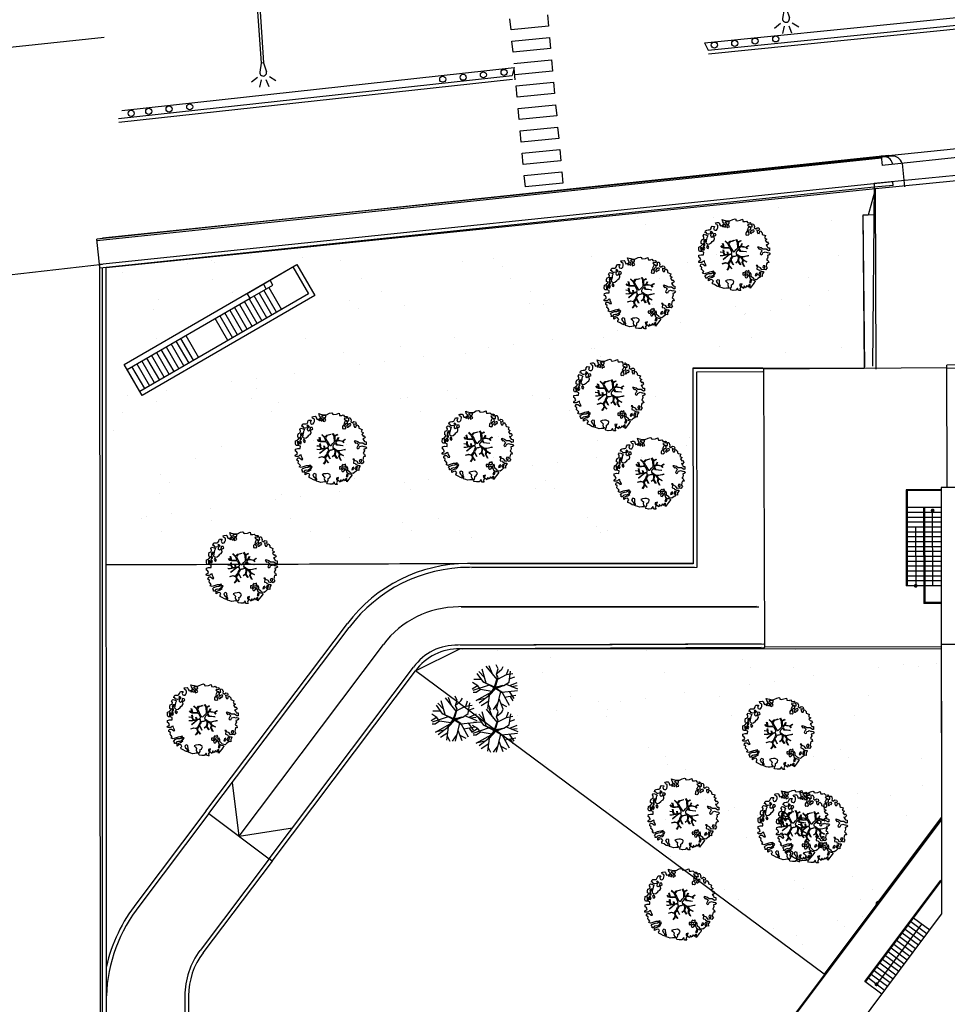
# Model space of a CAD drawing. Units: millimetres. Extents: x -498 to 3482, y 983 to 1639.
# Drawn here: x 1730 to 1780, y 1477 to 1529 of the extents above; entities that cross this region are included whole.
import ezdxf

# ---------------------------------------------------------------- set-up
doc = ezdxf.new("R2010")
doc.units = ezdxf.units.MM
for name, color, linetype in [('SDF_PLANIVOLUMETRICO', 9, 'Continuous'), ('SDF_VERDE', 86, 'Continuous'), ('SDF_VERDE_ALBERI', 252, 'Continuous')]:
    doc.layers.add(name, color=color, linetype=linetype)

# ---------------------------------------------------------------- blocks, each defined once
blk = doc.blocks.new('63')
at = {"linetype": 'Continuous'}
for p, q in [((-0.122, 3.892), (-0.246, 4.273)), ((0.125, 3.892), (0.249, 4.273)), ((-0.317, 3.743), (-0.642, 3.978)), ((0.32, 3.743), (0.645, 3.978)), ((-0.063, 3.001), (-0.179, 3.481)), ((0.066, 3.001), (0.182, 3.481)), ((-0.063, 0.001), (-0.063, 3.001)), ((-0.063, 3.001), (0.066, 3.001)), ((0.066, 0.001), (0.066, 3.001))]:
    blk.add_line(p, q, dxfattribs=at)
for centre, radius, start, end in [((0.002, 3.511), 0.183, 350.9412, 189.391), ((0.002, 0.001), 0.13, 121.372, 58.628), ((0.002, 0.001), 0.065, 180, 0)]:
    blk.add_arc(centre, radius, start, end, dxfattribs=at)
blk = doc.blocks.new('KART705')
for p, q in [((-1.361404, 1.650526), (-1.670175, 3.604211)), ((-0.912281, 2.458947), (-1.277193, 3.772632)), ((-1.052632, 1.381053), (-0.575439, 3.907368)), ((0.968421, 1.077895), (0.322807, 4.008421)), ((0.687719, 2.425263), (0.82807, 3.84)), ((-2.596491, 1.616842), (-3.157895, 2.526316)), ((-1.501754, 2.290526), (-2.708772, 2.930526)), ((1.221053, 1.347368), (1.307602, 1.968421)), ((1.307602, 1.968421), (1.975439, 2.636257)), ((1.307602, 1.300585), (1.307602, 1.968421)), ((1.501754, 2.054737), (2.512281, 2.290526)), ((1.975439, 2.636257), (2.007018, 3.469474)), ((2.512281, 2.290526), (2.989474, 2.627368)), ((2.849123, 1.044211), (3.578947, 1.785263)), ((-3.382456, 0.673684), (-3.859649, 0.943158)), ((-2.652632, 1.616842), (-3.747368, 1.515789)), ((-0.74386, 0.808421), (-3.747368, 1.246316)), ((-2.45614, 0.808421), (-3.382456, 0.673684)), ((-2.484211, 0.808421), (-2.596491, 1.616842)), ((-0.82762, -0.384033), (-2.45614, 0.808421)), ((-1.361404, 1.684211), (-0.034859, 0.124316)), ((-0.182456, -0.033684), (-1.361404, 1.684211)), ((-0.046225, 0.045155), (-0.974449, 1.163107)), ((-0.974449, 1.163107), (-0.093146, 0.020674)), ((-0.093146, 0.020674), (-0.142107, -0.146611)), ((1.167606, 1.23451), (-0.046225, 0.045155)), ((-0.034859, 0.124316), (1.221053, 1.347368)), ((0.000696, -0.026247), (1.167606, 1.23451)), ((0.105215, 0.028162), (1.307602, 1.300585)), ((0.105215, 0.028162), (1.529825, -0.404211)), ((1.108772, 1.077895), (2.821053, 1.077895)), ((2.652632, -0.303158), (3.775439, 1.28)), ((2.821053, 1.077895), (3.94386, 0.741053)), ((2.961404, 0.202105), (4, 0.067368)), ((-4, -0.572632), (-0.993771, -0.480188)), ((-2.484211, -0.943158), (-4, -0.572632)), ((-1.670175, -0.842105), (-3.775439, -1.246316)), ((-2.091228, -1.684211), (-3.663158, -1.852632)), ((-1.607714, -0.842443), (-2.877193, -2.762105)), ((-1.670175, -0.808421), (-0.993771, -0.480188)), ((0.026237, -0.230485), (-1.607714, -0.842443)), ((0.543014, -1.100623), (-1.585965, -3.604211)), ((-1.474261, -0.78923), (0.049657, -0.169052)), ((-0.974449, -0.526062), (0.000696, -0.050728)), ((-0.142107, -0.146611), (-0.974449, -0.526062)), ((-0.82762, -0.384033), (-0.182456, -0.033684)), ((1.357331, -0.360817), (0.000696, -0.026247)), ((0.000696, -0.050728), (0.500509, -0.193532)), ((0.026237, -0.230485), (0.715789, -1.381053)), ((0.026237, -0.230485), (1.501754, -0.404211)), ((0.049657, -0.169052), (1.357331, -0.360817)), ((0.096579, -0.193532), (0.714714, -1.240083)), ((0.715789, -1.313684), (3.298246, -2.324211)), ((0.715789, -1.381053), (0.8, -3.974737)), ((1.529825, -0.404211), (2.652632, -0.303158)), ((2.007018, -0.404211), (3.466667, -2.054737)), ((2.512281, -0.909474), (3.915789, -1.010526)), ((2.680702, -1.178947), (3.635088, -1.515789)), ((-2.484211, -2.19019), (-2.484211, -3.166316)), ((-0.82807, -2.694737), (-2.091228, -3.368421)), ((-0.306667, -2.088991), (-0.491228, -4.008421)), ((-0.397675, -3.035466), (0.294737, -3.974737)), ((0.74386, -2.324211), (2.652632, -2.930526)), ((1.642105, -2.661053), (1.754386, -3.570526)), ((1.922807, -1.785263), (2.091228, -3.301053))]:
    blk.add_line(p, q)
blk = doc.blocks.new('A$C42CB1D04')
at = {"xscale": 0.5000000000000001, "yscale": 0.5000000000000001, "zscale": 0.5000000000000001, "rotation": 26.94045254229235}
blk.add_blockref('KART705', (2.014, 1.975), dxfattribs=at)
blk = doc.blocks.new('107P0-A-200$0$albero')
at = {"linetype": 'Continuous'}
for points in [[(-1.162, 1.276), (-1.121, 1.346), (-0.991, 1.34), (-1.013, 1.285), (-1.044, 1.235), (-1.011, 1.158), (-0.949, 1.138), (-0.886, 1.142), (-0.84, 1.198), (-0.816, 1.27), (-0.808, 1.344), (-0.817, 1.397), (-0.875, 1.426), (-0.908, 1.455), (-0.932, 1.527), (-0.872, 1.539), (-0.771, 1.548), (-0.728, 1.514), (-0.718, 1.461), (-0.673, 1.372), (-0.599, 1.389), (-0.509, 1.434), (-0.49, 1.496), (-0.549, 1.581), (-0.58, 1.699), (-0.499, 1.669), (-0.405, 1.652), (-0.302, 1.63), (-0.167, 1.634), (-0.015, 1.708), (0.103, 1.738), (0.151, 1.714), (0.153, 1.659), (0.223, 1.641), (0.367, 1.665), (0.502, 1.717), (0.516, 1.625), (0.525, 1.596), (0.638, 1.593), (0.711, 1.617), (0.787, 1.53), (0.903, 1.544), (0.936, 1.515), (0.919, 1.445), (0.878, 1.448), (0.758, 1.424), (0.789, 1.379), (0.885, 1.33), (0.94, 1.308), (1.012, 1.308), (1.007, 1.37), (0.991, 1.421), (1.022, 1.471), (1.09, 1.461), (1.139, 1.333), (1.122, 1.264), (1.206, 1.203), (1.211, 1.213), (1.281, 1.268), (1.365, 1.255), (1.396, 1.185), (1.376, 1.123), (1.331, 1.116), (1.266, 1.143), (1.28, 1.051), (1.315, 0.967), (1.347, 0.969), (1.388, 0.967), (1.422, 1.082), (1.465, 1.096), (1.496, 1.05), (1.546, 0.995), (1.548, 0.915), (1.596, 0.891), (1.668, 0.866), (1.714, 0.849), (1.692, 0.77), (1.672, 0.732), (1.79, 0.666), (1.696, 0.587), (1.786, 0.481), (1.835, 0.529), (1.887, 0.418), (1.8, 0.342), (1.75, 0.349), (1.809, 0.265), (1.838, 0.202), (1.936, 0.194), (1.936, 0.05), (1.875, 0.038), (1.751, 0.125), (1.583, 0.126), (1.489, 0.192), (1.362, 0.238), (1.302, 0.226), (1.376, 0.123), (1.434, 0.142), (1.491, 0.088), (1.539, 0.04), (1.493, -0.015), (1.439, -0.121), (1.497, -0.174), (1.567, -0.143), (1.584, -0.073), (1.603, -0.059), (1.668, -0.038), (1.702, -0.019), (1.803, -0.058), (1.848, -0.051), (1.918, -0.068), (1.971, -0.131), (1.901, -0.186), (1.819, -0.204), (1.84, -0.293), (1.818, -0.349), (1.781, -0.433), (1.841, -0.469), (1.865, -0.493), (1.889, -0.589), (1.802, -0.594), (1.775, -0.659), (1.751, -0.803), (1.81, -0.863), (1.726, -0.971), (1.646, -0.949), (1.526, -0.972), (1.45, -0.861), (1.327, -0.805), (1.296, -0.735), (1.224, -0.735), (1.275, -0.79), (1.259, -0.939), (1.372, -0.967), (1.386, -1.01), (1.442, -1.032), (1.501, -1.068), (1.605, -1.066), (1.605, -1.114), (1.539, -1.208), (1.541, -1.335), (1.454, -1.316), (1.394, -1.375), (1.317, -1.433), (1.242, -1.497), (1.112, -1.468), (1.074, -1.424), (0.961, -1.325), (0.955, -1.207), (0.91, -1.118), (0.844, -1.235), (0.865, -1.324), (0.903, -1.44), (0.973, -1.481), (1.054, -1.511), (1.157, -1.533), (1.167, -1.586), (1.133, -1.629), (1.06, -1.725), (0.898, -1.938), (0.909, -1.75), (0.822, -1.803), (0.817, -1.884), (0.733, -1.8), (0.682, -1.888), (0.629, -1.922), (0.588, -1.823), (0.544, -1.957), (0.408, -1.834), (0.471, -1.709), (0.353, -1.74), (0.362, -1.817), (0.415, -1.88), (0.349, -1.997), (0.4, -2.077), (0.335, -2.074), (0.277, -2.069), (0.234, -1.939), (0.138, -2.059), (-0.004, -2.065), (-0.124, -2.04), (-0.165, -1.99), (-0.112, -1.908), (-0.09, -1.853), (-0.089, -1.805), (-0.094, -1.766), (-0.019, -1.726), (0.012, -1.676), (0.039, -1.611), (0.027, -1.575), (-0.006, -1.546), (-0.102, -1.497), (-0.196, -1.504), (-0.312, -1.518), (-0.41, -1.558), (-0.36, -1.589), (-0.331, -1.628), (-0.272, -1.688), (-0.291, -1.775), (-0.263, -1.862), (-0.222, -1.888), (-0.227, -1.946), (-0.292, -1.943), (-0.362, -1.95), (-0.485, -1.966), (-0.576, -1.932), (-0.701, -1.893), (-0.683, -1.799), (-0.719, -1.739), (-0.721, -1.66), (-0.733, -1.623), (-0.732, -1.527), (-0.831, -1.495), (-0.903, -1.567), (-0.858, -1.656), (-0.801, -1.71), (-0.775, -1.813), (-0.765, -1.866), (-0.864, -1.834), (-0.986, -1.754), (-1.096, -1.71), (-1.103, -1.641), (-1.052, -1.576), (-1.098, -1.511), (-1.138, -1.484), (-1.22, -1.503), (-1.314, -1.558), (-1.314, -1.438), (-1.172, -1.383), (-1.092, -1.357), (-0.996, -1.285), (-1.058, -1.266), (-1.166, -1.325), (-1.234, -1.315), (-1.33, -1.339), (-1.4, -1.418), (-1.448, -1.418), (-1.446, -1.353), (-1.498, -1.29), (-1.438, -1.23), (-1.433, -1.22), (-1.283, -1.164), (-1.166, -1.157), (-1.026, -1.071), (-1.035, -1.042), (-1.16, -1.075), (-1.252, -1.089), (-1.353, -1.122), (-1.461, -1.158), (-1.526, -1.179), (-1.62, -1.138), (-1.564, -1.063), (-1.641, -0.977), (-1.684, -0.943), (-1.664, -0.832), (-1.743, -0.786), (-1.74, -0.721), (-1.697, -0.659), (-1.608, -0.662), (-1.524, -0.722), (-1.522, -0.754), (-1.43, -0.74), (-1.463, -0.662), (-1.502, -0.595), (-1.516, -0.528), (-1.525, -0.499), (-1.59, -0.52), (-1.646, -0.57), (-1.682, -0.582), (-1.826, -0.581), (-1.831, -0.543), (-1.814, -0.497), (-1.729, -0.461), (-1.719, -0.418), (-1.765, -0.329), (-1.822, -0.3), (-1.817, -0.194), (-1.706, -0.166), (-1.569, -0.169), (-1.563, -0.039), (-1.626, -0.02), (-1.695, -0.002), (-1.792, -0.002), (-1.825, 0.075), (-1.814, 0.239), (-1.708, 0.281), (-1.611, 0.401), (-1.695, 0.438), (-1.697, 0.541), (-1.67, 0.63), (-1.564, 0.673), (-1.552, 0.757), (-1.597, 0.846), (-1.534, 0.922), (-1.417, 0.881), (-1.347, 0.84), (-1.393, 0.737), (-1.406, 0.652), (-1.435, 0.547), (-1.448, 0.463), (-1.352, 0.39), (-1.253, 0.406), (-1.145, 0.49), (-1.106, 0.543), (-1.033, 0.59), (-0.99, 0.677), (-1.001, 0.761), (-1.078, 0.8), (-1.136, 0.757), (-1.174, 0.8), (-1.183, 0.853), (-1.166, 0.923), (-1.219, 0.938), (-1.294, 0.921), (-1.335, 0.924), (-1.371, 0.936), (-1.437, 1.018), (-1.481, 1.004), (-1.463, 1.098), (-1.405, 1.141), (-1.321, 1.152), (-1.256, 1.149), (-1.208, 1.173), (-1.172, 1.233)], [(-0.211, 1.499), (-0.215, 1.586), (-0.328, 1.589), (-0.398, 1.582), (-0.432, 1.539), (-0.362, 1.522), (-0.363, 1.474), (-0.322, 1.447), (-0.269, 1.481)], [(-1.084, 0.99), (-1.158, 1.069), (-1.211, 1.036), (-1.123, 0.961)], [(-0.389, 1.385), (-0.435, 1.45), (-0.507, 1.403), (-0.592, 1.343), (-0.536, 1.321), (-0.5, 1.357), (-0.455, 1.316), (-0.409, 1.299)], [(-0.2, 1.319), (-0.25, 1.423), (-0.317, 1.409), (-0.342, 1.337), (-0.342, 1.289), (-0.304, 1.269), (-0.287, 1.291)], [(0.851, 0.919), (0.842, 0.996), (0.78, 1.064), (0.712, 1.05), (0.686, 1.009), (0.683, 0.968), (0.675, 0.894), (0.721, 0.876), (0.764, 0.891), (0.803, 0.871)], [(0.858, 1.156), (0.944, 1.171), (0.938, 1.23), (0.898, 1.305), (0.809, 1.284), (0.777, 1.209), (0.748, 1.152), (0.772, 1.104), (0.841, 1.086)], [(1.073, 1.024), (1.116, 1.086), (1.095, 1.151), (1.035, 1.139), (0.96, 1.099), (0.934, 1.082), (0.897, 1.022), (0.931, 0.969), (0.964, 0.964), (1.015, 1.005), (1.018, 1.046)], [(-1.507, 0.523), (-1.439, 0.633), (-1.519, 0.631), (-1.548, 0.574), (-1.563, 0.521)], [(-0.935, 0.95), (-1.027, 0.961), (-1.061, 0.845), (-0.977, 0.833), (-0.904, 0.881)], [(-1.647, 0.069), (-1.641, 0.199), (-1.735, 0.193), (-1.712, 0.12), (-1.705, 0.051), (-1.657, 0.026)], [(-1.541, 0.088), (-1.497, 0.174), (-1.547, 0.254), (-1.593, 0.271), (-1.589, 0.185), (-1.601, 0.1)], [(-1.499, 0.374), (-1.513, 0.441), (-1.566, 0.456), (-1.566, 0.336), (-1.499, 0.326)], [(-1.388, 0.306), (-1.42, 0.256), (-1.382, 0.188), (-1.334, 0.164), (-1.293, 0.233), (-1.352, 0.318)], [(0.83, -1.144), (0.85, -1.081), (0.829, -0.992), (0.761, -1.055), (0.701, -1.018), (0.624, -1.099), (0.708, -1.136), (0.763, -1.134), (0.804, -1.112)], [(1.681, -0.858), (1.686, -0.752), (1.592, -0.759), (1.57, -0.838), (1.606, -0.874), (1.666, -0.886)], [(-0.986, -1.218), (-0.942, -1.132), (-0.997, -1.11), (-1.057, -1.146), (-1.05, -1.191)], [(0.606, -1.241), (0.671, -1.172), (0.587, -1.135), (0.515, -1.135), (0.515, -1.207), (0.539, -1.255)], [(0.764, -1.309), (0.822, -1.315), (0.767, -1.22), (0.685, -1.263), (0.63, -1.314), (0.661, -1.383), (0.728, -1.393), (0.764, -1.358)], [(0.984, -1.541), (0.895, -1.539), (0.905, -1.592), (0.866, -1.644), (0.955, -1.647)], [(1.299, -1.231), (1.273, -1.151), (1.205, -1.189), (1.166, -1.29), (1.25, -1.278), (1.265, -1.226)], [(1.452, -1.236), (1.47, -1.119), (1.386, -1.13), (1.378, -1.181), (1.344, -1.224), (1.38, -1.284)]]:
    blk.add_lwpolyline(points, close=True, dxfattribs=at)
for points in [[(-0.535, 0.434), (-0.503, 0.307), (-0.489, 0.222), (-0.378, 0.22), (-0.291, 0.225), (-0.235, 0.233), (-0.193, 0.233), (-0.283, 0.413), (-0.429, 0.555)], [(-0.419, 0.575), (-0.27, 0.435), (-0.164, 0.552), (-0.086, 0.557), (0.064, 0.603)], [(0.078, 0.583), (-0.064, 0.544), (-0.135, 0.527), (-0.155, 0.517), (-0.21, 0.441), (-0.231, 0.41), (-0.138, 0.223), (-0.04, 0.049), (0, 0), (0.02, -0.007), (0.071, 0.003), (0.159, 0.104), (0.247, 0.191), (0.232, 0.499), (0.151, 0.642)], [(0.173, 0.659), (0.259, 0.512), (0.409, 0.592)], [(0.421, 0.565), (0.268, 0.487), (0.271, 0.371), (0.286, 0.221), (0.402, 0.307), (0.472, 0.44)], [(-0.675, -0.011), (-0.527, -0.031), (-0.514, -0.006), (-0.528, 0.089)], [(-0.293, -0.02), (-0.264, -0.141), (-0.188, -0.13), (-0.12, -0.118), (-0.092, -0.099), (-0.077, -0.08), (-0.068, -0.067), (-0.072, -0.023), (-0.154, 0.156), (-0.223, 0.188), (-0.377, 0.183), (-0.505, 0.186), (-0.584, 0.218), (-0.653, 0.313)], [(-0.638, 0.318), (-0.572, 0.243), (-0.516, 0.22), (-0.52, 0.305), (-0.56, 0.429)], [(-0.51, 0.095), (-0.496, -0.021), (-0.504, -0.037), (-0.437, -0.16), (-0.286, -0.145), (-0.31, -0.022)], [(0.694, -0.017), (0.533, 0.002), (0.375, 0.012), (0.324, 0.092), (0.3, 0.139), (0.196, 0.023), (0.181, -0.006), (0.158, -0.041), (0.154, -0.101), (0.165, -0.115), (0.255, -0.168), (0.345, -0.235), (0.42, -0.262), (0.481, -0.27), (0.628, -0.246), (0.775, -0.211), (0.834, -0.202)], [(0.743, 0.14), (0.673, 0.217), (0.496, 0.241), (0.414, 0.249), (0.385, 0.233), (0.338, 0.197), (0.314, 0.175), (0.391, 0.035), (0.526, 0.024), (0.707, -0.003)], [(0.484, 0.413), (0.42, 0.296), (0.674, 0.234), (0.818, 0.33)], [(0.84, 0.306), (0.693, 0.227), (0.756, 0.141)], [(-0.665, -0.207), (-0.558, -0.21), (-0.454, -0.18), (-0.532, -0.047), (-0.682, -0.03)], [(-0.538, -0.417), (-0.268, -0.191), (-0.275, -0.179), (-0.555, -0.23), (-0.681, -0.223)], [(-0.585, -0.642), (-0.411, -0.585), (-0.272, -0.619), (-0.168, -0.496), (-0.138, -0.41), (-0.09, -0.315), (-0.052, -0.261), (-0.047, -0.236), (-0.065, -0.231), (-0.069, -0.167), (-0.083, -0.158), (-0.216, -0.17), (-0.525, -0.426)], [(0.005, -0.711), (-0.102, -0.508), (-0.121, -0.504), (-0.158, -0.547), (-0.196, -0.611), (-0.225, -0.648), (-0.221, -0.692), (-0.19, -0.778), (-0.073, -0.922)], [(0.135, -0.593), (0.258, -0.494), (0.289, -0.377), (0.29, -0.318), (0.283, -0.276), (0.251, -0.231), (0.198, -0.217), (0.188, -0.207), (0.17, -0.203), (0.14, -0.24), (0.094, -0.255), (0.046, -0.257), (0.015, -0.267), (-0.01, -0.265), (-0.028, -0.295), (-0.084, -0.375), (-0.101, -0.429), (-0.112, -0.457), (0.012, -0.709)], [(0.375, -0.693), (0.258, -0.515), (0.142, -0.611)], [(0.579, -0.792), (0.476, -0.591), (0.513, -0.441), (0.42, -0.317), (0.356, -0.3), (0.326, -0.292), (0.285, -0.461), (0.279, -0.515), (0.402, -0.702)], [(0.842, -0.227), (0.771, -0.24), (0.631, -0.265), (0.469, -0.308), (0.539, -0.436), (0.732, -0.542)], [(0.727, -0.561), (0.545, -0.465), (0.496, -0.602), (0.601, -0.795)], [(-0.33, -0.979), (-0.262, -0.894), (-0.239, -0.825), (-0.215, -0.783), (-0.243, -0.668), (-0.272, -0.653), (-0.415, -0.614), (-0.589, -0.661)], [(-0.077, -0.923), (-0.192, -0.792), (-0.224, -0.82), (-0.248, -0.904), (-0.324, -0.987)]]:
    blk.add_lwpolyline(points, dxfattribs=at)

msp = doc.modelspace()

# ---------------------------------------------------------------- hatches: boundary and pattern name
at = {"layer": 'SDF_VERDE', "ltscale": 0.5}
h = msp.add_hatch(dxfattribs=at)
h.set_pattern_fill('AR-SAND', color=256, scale=0.1, angle=0.0465, style=0)
h.set_pattern_definition([(37.5465, (1373.228, 1730.7233), (-0.163973, 4.894), [0, -3.8608, 0, -4.318, 0, -4.1275]), (7.5465, (1373.228, 1730.723), (4.48942, 7.171895), [0, -2.0828, 0, -3.4798, 0, -1.3335]), (327.5465, (1370.104, 1730.7208), (7.90991, 0.02079), [0, -1.27, 0, -4.572, 0, -5.969]), (317.5465, (1370.104, 1730.721), (7.63375, 2.23549), [0, -0.635, 0, -2.9972, 0, -3.429])])
h.paths.add_polyline_path([(1751.379, 1494.505), (1753.741, 1495.665), (1779.325, 1495.696), (1779.336, 1486.708), (1773.105, 1478.378)])
edge = h.paths.add_edge_path()
edge.add_line((1734.946, 1515.936), (1775.83, 1520.131))
edge.add_line((1775.83, 1520.131), (1775.442, 1518.729))
edge.add_line((1775.442, 1518.729), (1775.162, 1518.727))
edge.add_line((1775.162, 1518.727), (1775.226, 1510.579))
edge.add_line((1775.226, 1510.579), (1766.126, 1510.572))
edge.add_line((1766.126, 1510.572), (1766.135, 1500.212))
edge.add_line((1766.135, 1500.212), (1754.144, 1500.202))
edge.add_arc((1728.212, 6250.462), 4750.331, 270.081251, 270.312778, ccw=False)
edge.add_line((1734.949, 1500.136), (1734.946, 1515.936))
h.paths.add_polyline_path([(1745.078, 1516.091), (1746.03, 1514.447), (1736.856, 1509.136), (1735.905, 1510.78)], flags=16)

# ---------------------------------------------------------------- linework, layer by layer
at = {"layer": 'SDF_PLANIVOLUMETRICO'}
for p, q in [((1766.736, 1527.874), (1814.754, 1532.693)), ((1766.934, 1527.492), (1814.652, 1532.281)), ((1756.459, 1528.567), (1756.4, 1529.164)), ((1758.39, 1529.361), (1758.449, 1528.763)), ((1758.449, 1528.763), (1756.459, 1528.567)), ((1734.842, 1528.169), (1370.519, 1488.872)), ((1756.509, 1527.972), (1758.499, 1528.169)), ((1758.499, 1528.169), (1758.558, 1527.572)), ((1756.568, 1527.375), (1756.509, 1527.972)), ((1758.558, 1527.572), (1756.568, 1527.375)), ((1766.736, 1527.874), (1766.934, 1527.492)), ((1735.775, 1524.28), (1756.622, 1526.562)), ((1756.622, 1526.562), (1756.524, 1526.149)), ((1756.618, 1526.78), (1758.609, 1526.977)), ((1756.683, 1525.914), (1756.619, 1526.511)), ((1758.609, 1526.977), (1758.668, 1526.38)), ((1735.602, 1523.859), (1756.524, 1526.149)), ((1735.623, 1523.66), (1756.546, 1525.95)), ((1758.668, 1526.38), (1756.677, 1526.183)), ((1756.728, 1525.588), (1758.718, 1525.785)), ((1756.787, 1524.991), (1756.728, 1525.588)), ((1758.718, 1525.785), (1758.777, 1525.188)), ((1758.777, 1525.188), (1756.787, 1524.991)), ((1756.837, 1524.396), (1758.827, 1524.593)), ((1756.896, 1523.799), (1756.837, 1524.396)), ((1758.827, 1524.593), (1758.886, 1523.996)), ((1758.886, 1523.996), (1756.896, 1523.799)), ((1756.946, 1523.204), (1758.936, 1523.401)), ((1758.936, 1523.401), (1758.996, 1522.804)), ((1757.005, 1522.607), (1756.946, 1523.204)), ((1758.996, 1522.804), (1757.005, 1522.607)), ((1776.52, 1521.894), (1782.634, 1522.512)), ((1776.52, 1521.894), (1734.444, 1517.452)), ((1776.148, 1521.754), (1734.455, 1517.353)), ((1776.712, 1521.857), (1734.741, 1517.49)), ((1757.055, 1522.012), (1759.046, 1522.209)), ((1757.114, 1521.415), (1757.055, 1522.012)), ((1759.046, 1522.209), (1759.105, 1521.612)), ((1776.138, 1521.856), (1776.186, 1521.369)), ((1782.005, 1521.977), (1776.186, 1521.369)), ((1759.105, 1521.612), (1757.114, 1521.415)), ((1777.245, 1521.475), (1777.378, 1520.223)), ((1757.165, 1520.821), (1759.155, 1521.017)), ((1757.224, 1520.223), (1757.165, 1520.821)), ((1759.155, 1521.017), (1759.214, 1520.42)), ((1782.754, 1521.076), (1775.755, 1520.405)), ((1776.757, 1520.501), (1734.605, 1516.101)), ((1775.753, 1520.204), (1734.605, 1515.9)), ((1759.214, 1520.42), (1757.224, 1520.223)), ((1775.755, 1520.405), (1775.678, 1510.704)), ((1776.777, 1520.302), (1775.753, 1520.204)), ((1776.777, 1520.302), (1776.757, 1520.501)), ((1775.722, 1518.732), (1775.162, 1518.727)), ((1775.162, 1518.727), (1775.239, 1510.668)), ((1734.603, 1515.947), (1734.444, 1517.452)), ((1724.306, 1514.927), (1734.749, 1516.116)), ((1734.637, 1474.387), (1734.603, 1516.101)), ((1734.753, 1474.387), (1734.746, 1515.915)), ((1734.953, 1474.386), (1734.946, 1515.936)), ((1743.482, 1513.26, -0.08), (1742.805, 1514.429, -0.08)), ((1743.065, 1514.579, -0.08), (1743.741, 1513.411, -0.08)), ((1744.001, 1513.561, -0.08), (1743.325, 1514.729, -0.08)), ((1743.584, 1514.88, -0.08), (1744.261, 1513.711, -0.08)), ((1742.026, 1513.978, -0.08), (1742.703, 1512.809, -0.08)), ((1742.962, 1512.96, -0.08), (1742.286, 1514.128, -0.08)), ((1742.546, 1514.278, -0.08), (1743.222, 1513.11, -0.08)), ((1740.988, 1513.377, -0.08), (1741.664, 1512.208, -0.08)), ((1741.924, 1512.358, -0.08), (1741.248, 1513.527, -0.08)), ((1741.507, 1513.677, -0.08), (1742.184, 1512.509, -0.08)), ((1742.443, 1512.659, -0.08), (1741.767, 1513.827, -0.08)), ((1741.405, 1512.058, -0.08), (1740.728, 1513.226, -0.08)), ((1739.068, 1510.705, -0.08), (1738.392, 1511.874, -0.08)), ((1738.651, 1512.024, -0.08), (1739.328, 1510.856, -0.08)), ((1739.587, 1511.006, -0.08), (1738.911, 1512.174, -0.08)), ((1739.17, 1512.324, -0.08), (1739.847, 1511.156, -0.08)), ((1737.613, 1511.423, -0.08), (1738.289, 1510.254, -0.08)), ((1738.549, 1510.405, -0.08), (1737.872, 1511.573, -0.08)), ((1738.132, 1511.723, -0.08), (1738.808, 1510.555, -0.08)), ((1736.574, 1510.821, -0.08), (1737.25, 1509.653, -0.08)), ((1737.51, 1509.803, -0.08), (1736.834, 1510.972, -0.08)), ((1737.093, 1511.122, -0.08), (1737.77, 1509.954, -0.08)), ((1738.029, 1510.104, -0.08), (1737.353, 1511.272, -0.08)), ((1783.82, 1510.791), (1779.62, 1510.754)), ((1736.731, 1509.353, -0.08), (1736.055, 1510.521, -0.08)), ((1736.991, 1509.503, -0.08), (1736.314, 1510.671, -0.08)), ((1769.847, 1510.586), (1766.126, 1510.583)), ((1766.126, 1510.583), (1766.135, 1500.193)), ((1769.848, 1510.386), (1766.326, 1510.383)), ((1766.326, 1510.383), (1766.335, 1499.993)), ((1779.62, 1510.614), (1769.898, 1510.537)), ((1779.62, 1510.614), (1769.898, 1510.537)), ((1769.943, 1495.753), (1769.898, 1510.537)), ((1769.943, 1495.753), (1769.898, 1510.537)), ((1779.64, 1504.24), (1779.62, 1510.754)), ((1783.82, 1510.611), (1779.621, 1510.573)), ((1777.465, 1504.13), (1777.471, 1499.02)), ((1779.315, 1504.13), (1777.465, 1504.13)), ((1777.515, 1504.08), (1777.521, 1499.02)), ((1779.315, 1504.08), (1777.515, 1504.08)), ((1793.965, 1504.246), (1779.315, 1504.24)), ((1779.315, 1504.24), (1779.342, 1481.563)), ((1779.316, 1503.18), (1777.516, 1503.179)), ((1778.391, 1502.92), (1777.516, 1502.919)), ((1778.391, 1503.18), (1778.397, 1498.082)), ((1778.441, 1503.18), (1778.447, 1498.132)), ((1779.316, 1502.92), (1778.441, 1502.92)), ((1778.871, 1499.021), (1778.869, 1503.028)), ((1778.392, 1502.66), (1777.515, 1502.659)), ((1778.392, 1502.4), (1777.517, 1502.399)), ((1779.316, 1502.66), (1778.442, 1502.66)), ((1779.317, 1502.4), (1778.442, 1502.4)), ((1778.392, 1502.14), (1777.517, 1502.14)), ((1778.393, 1501.88), (1777.517, 1501.88)), ((1777.966, 1502.14), (1777.971, 1499.02)), ((1779.318, 1502.14), (1778.442, 1502.14)), ((1779.318, 1501.88), (1778.443, 1501.88)), ((1778.393, 1501.62), (1777.518, 1501.62)), ((1778.393, 1501.36), (1777.518, 1501.36)), ((1779.318, 1501.62), (1778.443, 1501.62)), ((1779.318, 1501.36), (1778.443, 1501.36)), ((1778.394, 1501.1), (1777.518, 1501.1)), ((1778.394, 1500.84), (1777.519, 1500.84)), ((1779.319, 1501.1), (1778.444, 1501.1)), ((1779.319, 1500.841), (1778.444, 1500.84)), ((1778.394, 1500.58), (1777.519, 1500.58)), ((1778.394, 1500.32), (1777.52, 1500.32)), ((1779.319, 1500.581), (1778.444, 1500.58)), ((1779.32, 1500.321), (1778.445, 1500.32)), ((1765.996, 1500.212), (1754.144, 1500.202)), ((1766.196, 1500.012), (1754.244, 1500.002)), ((1766.135, 1500.193), (1754.283, 1500.183)), ((1766.335, 1499.993), (1754.383, 1499.983)), ((1778.395, 1500.06), (1777.52, 1500.06)), ((1778.395, 1499.8), (1777.52, 1499.8)), ((1779.32, 1500.061), (1778.445, 1500.06)), ((1779.32, 1499.801), (1778.446, 1499.8)), ((1778.395, 1499.54), (1777.52, 1499.54)), ((1778.396, 1499.28), (1777.521, 1499.28)), ((1779.321, 1499.541), (1778.446, 1499.54)), ((1779.321, 1499.281), (1778.446, 1499.281)), ((1778.396, 1499.021), (1777.471, 1499.02)), ((1779.321, 1499.021), (1778.446, 1499.021)), ((1769.499, 1497.914), (1753.672, 1497.901)), ((1769.638, 1497.895), (1753.811, 1497.882)), ((1779.322, 1498.085), (1778.397, 1498.082)), ((1779.322, 1498.135), (1778.447, 1498.132)), ((1740.246, 1487.043), (1747.76, 1497.015)), ((1740.406, 1486.922), (1747.859, 1496.815)), ((1742.004, 1485.718), (1749.682, 1495.909)), ((1769.753, 1495.936), (1753.642, 1495.865)), ((1769.753, 1495.736), (1753.741, 1495.665)), ((1769.892, 1495.917), (1753.78, 1495.846)), ((1769.892, 1495.717), (1753.88, 1495.646)), ((1779.326, 1495.782), (1769.943, 1495.753)), ((1779.326, 1495.782), (1769.943, 1495.753)), ((1787.64, 1495.903), (1779.297, 1495.91)), ((1787.64, 1495.903), (1779.297, 1495.91)), ((1743.601, 1484.515), (1751.279, 1494.705)), ((1743.761, 1484.394), (1751.379, 1494.505)), ((1742.004, 1485.718), (1741.649, 1488.572)), ((1740.246, 1487.043), (1736.573, 1482.168)), ((1740.406, 1486.922), (1736.733, 1482.047)), ((1740.406, 1486.922), (1743.601, 1484.515)), ((1775.859, 1482.059), (1779.336, 1486.708)), ((1742.004, 1485.718), (1744.844, 1486.164)), ((1762.118, 1463.692), (1779.336, 1486.641)), ((1766.27, 1469.143), (1779.337, 1486.558)), ((1743.601, 1484.515), (1739.929, 1479.64)), ((1743.761, 1484.394), (1740.088, 1479.519)), ((1743.761, 1484.394), (1743.601, 1484.515)), ((1775.268, 1477.991), (1779.3, 1483.376)), ((1775.308, 1477.961), (1779.34, 1483.346)), ((1775.885, 1482.041), (1775.859, 1482.059)), ((1775.871, 1482.136), (1775.961, 1482.256)), ((1775.871, 1482.136), (1775.9, 1482.114)), ((1775.961, 1482.256), (1775.99, 1482.234)), ((1766.423, 1464.308), (1779.342, 1481.563)), ((1778.285, 1481.043), (1775.886, 1477.841)), ((1778.413, 1480.322), (1777.556, 1480.964)), ((1778.563, 1480.522), (1777.706, 1481.164)), ((1778.713, 1480.723), (1777.856, 1481.364)), ((1778.113, 1479.922), (1777.257, 1480.563)), ((1778.263, 1480.122), (1777.407, 1480.764)), ((1777.664, 1479.321), (1776.807, 1479.963)), ((1777.814, 1479.522), (1776.957, 1480.163)), ((1777.964, 1479.722), (1777.107, 1480.363)), ((1777.214, 1478.721), (1776.357, 1479.362)), ((1777.364, 1478.921), (1776.507, 1479.563)), ((1777.514, 1479.121), (1776.657, 1479.763)), ((1776.914, 1478.321), (1776.058, 1478.962)), ((1777.064, 1478.521), (1776.208, 1479.162)), ((1776.465, 1477.72), (1775.608, 1478.362)), ((1776.615, 1477.92), (1775.758, 1478.562)), ((1776.765, 1478.12), (1775.908, 1478.762)), ((1776.165, 1477.32), (1775.268, 1477.991)), ((1776.315, 1477.52), (1775.458, 1478.161)), ((1739.123, 1477.229), (1739.135, 1462.959)), ((1739.323, 1477.229), (1739.335, 1462.959))]:
    msp.add_line(p, q, dxfattribs=at)
at = {"layer": 'SDF_PLANIVOLUMETRICO', "ltscale": 0.1}
for p, q in [((1766.954, 1527.293), (1814.672, 1532.082)), ((1769.892, 1495.717), (1769.943, 1495.753))]:
    msp.add_line(p, q, dxfattribs=at)
at = {"layer": 'SDF_PLANIVOLUMETRICO'}
msp.add_lwpolyline([(1775.86, 1510.539), (1775.83, 1520.131), (1782.83, 1520.826), (1782.838, 1510.782)], dxfattribs=at)
at = {"layer": 'SDF_PLANIVOLUMETRICO', "ltscale": 0.1}
msp.add_lwpolyline([(1734.946, 1515.936), (1775.83, 1520.131), (1775.442, 1518.729), (1775.162, 1518.727), (1775.226, 1510.579), (1766.126, 1510.572), (1766.135, 1500.212), (1754.144, 1500.202, -0.00101), (1734.949, 1500.136)], format="xyb", close=True, dxfattribs=at)
at = {"layer": 'SDF_PLANIVOLUMETRICO', "ltscale": 0.1, "elevation": 0.127}
msp.add_lwpolyline([(1745.078, 1516.091), (1746.03, 1514.447), (1736.856, 1509.136), (1735.905, 1510.78)], close=True, dxfattribs=at)
at = {"layer": 'SDF_PLANIVOLUMETRICO', "elevation": -0.08}
for points in [[(1736.055, 1510.521), (1742.589, 1514.303), (1742.439, 1514.563), (1744.862, 1515.966), (1745.689, 1514.538), (1736.731, 1509.353)], [(1742.589, 1514.303), (1743.801, 1515.005), (1743.65, 1515.264)], [(1743.454, 1514.804), (1743.304, 1515.064)]]:
    msp.add_lwpolyline(points, dxfattribs=at)
at = {"layer": 'SDF_PLANIVOLUMETRICO', "const_width": 0.1}
for points in [[(1778.819, 1503.027, 1), (1778.919, 1503.028, 1)], [(1778.021, 1499.021, 1), (1777.921, 1499.02, 1)], [(1775.937, 1477.841, 1), (1775.836, 1477.84, 1)]]:
    msp.add_lwpolyline(points, format="xyb", close=True, dxfattribs=at)
at = {"layer": 'SDF_PLANIVOLUMETRICO', "ltscale": 0.1}
msp.add_lwpolyline([(1751.379, 1494.505), (1753.741, 1495.665), (1779.325, 1495.696), (1779.336, 1486.708), (1773.105, 1478.378)], close=True, dxfattribs=at)
at = {"layer": 'SDF_PLANIVOLUMETRICO'}
for centre in [(1769.431, 1527.971), (1770.533, 1528.088), (1767.268, 1527.76), (1768.354, 1527.854), (1756.093, 1526.306), (1752.832, 1525.948), (1753.916, 1526.051), (1754.993, 1526.179), (1737.206, 1524.241), (1738.287, 1524.364), (1739.383, 1524.478), (1736.271, 1524.135)]:
    msp.add_circle(centre, 0.162, dxfattribs=at)
for centre, radius, start, end in [((1776.206, 1521.296), 0.564, 13.6197, 96.8581), ((1776.741, 1521.335), 0.523, 15.5444, 93.2154), ((1754.151, 1492.2), 8.002, 90.0465, 143.005), ((1754.251, 1492), 8.002, 90.0465, 143.005), ((1753.676, 1492.9), 5.001, 90.0465, 143.005), ((1753.566, 1493.032), 2.834, 88.4733, 143.8009), ((1753.666, 1492.832), 2.834, 88.4733, 143.8009), ((1743.123, 1476.947), 8.376, 141.4463, 167.3151), ((1743.123, 1476.947), 8.176, 141.408, 178.05), ((1743.124, 1477.232), 4.001, 143.005, 180.0465), ((1743.124, 1477.232), 3.801, 143.005, 180.0465)]:
    msp.add_arc(centre, radius, start, end, dxfattribs=at)

# ---------------------------------------------------------------- block references
at = {"layer": 'SDF_PLANIVOLUMETRICO', "rotation": 183.9804007964595}
for p in [(1770.834, 1532.661), (1743.041, 1529.801)]:
    msp.add_blockref('63', p, dxfattribs=at)
at = {"layer": 'SDF_VERDE_ALBERI', "rotation": 0.04647759005937473}
for p in [(1768.265, 1516.786), (1763.238, 1514.759), (1761.623, 1509.327), (1746.826, 1506.483), (1754.631, 1506.605), (1763.766, 1505.168), (1742.094, 1500.158), (1740.02, 1492.067), (1770.602, 1491.341), (1765.576, 1487.061), (1771.415, 1486.43), (1772.398, 1486.373), (1765.406, 1482.265)]:
    msp.add_blockref('107P0-A-200$0$albero', p, dxfattribs=at)
at = {"layer": 'SDF_VERDE_ALBERI', "xscale": 0.5999999999999093, "yscale": 0.5999999999999093, "zscale": 0.5999999999999093, "rotation": 0.04647759005937858}
for p in [(1754.398, 1492.443), (1752.225, 1490.762), (1754.4, 1490.171)]:
    msp.add_blockref('A$C42CB1D04', p, dxfattribs=at)

doc.saveas('drawing.dxf')
